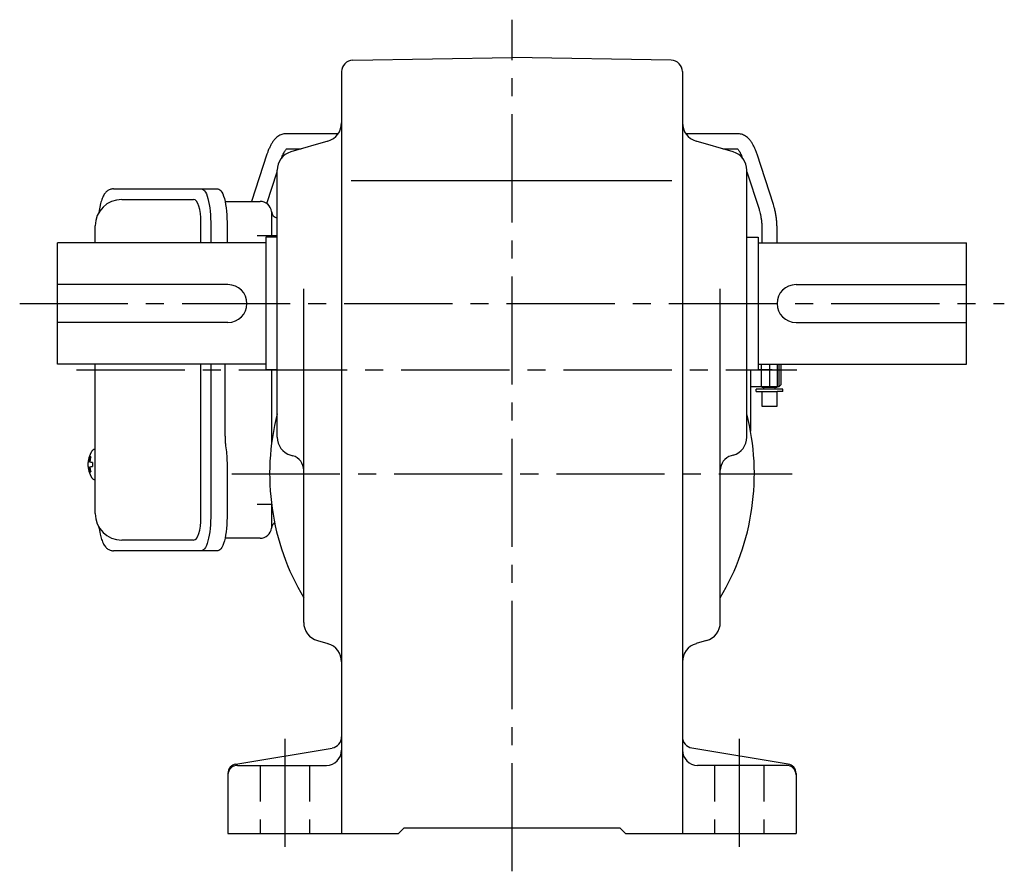
# Model space of a CAD drawing. Extents: x 131 to 979, y 78 to 781.
# Drawn here: x 660 to 920, y 78 to 303 of the extents above; entities that cross this region are included whole.
import ezdxf

# ---------------------------------------------------------------- set-up
doc = ezdxf.new("R2010")
doc.units = 0
doc.header["$LTSCALE"] = 3
doc.header["$MEASUREMENT"] = 0
for name, pattern in [('HIDDEN', [3.75, 2.5, -1.25]), ('HIDDEN2', [4.7625, 3.175, -1.5875]), ('sekkei(A2)', [14.2875, 9.525, -1.5875, 1.5875, -1.5875])]:
    doc.linetypes.add(name, pattern=pattern)
doc.layers.get('0').update_dxf_attribs({"linetype": 'CONTINUOUS'})
for name, color, linetype in [('CENTER', 3, 'sekkei(A2)'), ('HIDDEN', 1, 'HIDDEN'), ('HIDS', 1, 'HIDDEN2')]:
    doc.layers.add(name, color=color, linetype=linetype)

msp = doc.modelspace()

# ---------------------------------------------------------------- linework, layer by layer
for p, q in [((747.45, 292.27), (789.5, 293)), ((831.55, 292.27), (789.5, 293)), ((744.5, 289.27), (744.5, 88)), ((834.5, 289.27), (834.5, 88)), ((743.58, 272.85), (729.73, 272.85)), ((740.91, 270.94), (731.09, 268.06)), ((849.27, 272.85), (835.42, 272.85)), ((847.91, 268.06), (838.09, 270.94)), ((729.95, 268.85), (733.79, 268.85)), ((845.21, 268.85), (849.05, 268.85)), ((724.79, 267.45), (720.75, 255)), ((858.54, 254.13), (854.21, 267.45)), ((724.77, 254.43), (727.5, 262.84)), ((727.5, 192.74), (727.5, 263.26)), ((851.5, 192.74), (851.5, 263.26)), ((851.5, 262.84), (854.73, 252.9)), ((747.07, 260.5), (831.75, 260.5)), ((686.45, 255.5), (705.42, 255.5)), ((707.37, 244), (707.37, 249.5)), ((855.5, 247.52), (855.5, 244)), ((859.5, 244), (859.5, 247.52)), ((724.5, 245.5), (724.5, 210.5)), ((727.5, 245.5), (724.5, 245.5)), ((851.5, 245.5), (854.5, 245.5)), ((854.5, 245.5), (854.5, 210.5)), ((669.5, 212), (669.5, 244)), ((724.5, 244), (669.5, 244)), ((854.5, 244), (909.5, 244)), ((909.5, 212), (909.5, 244)), ((714.5, 233), (669.5, 233)), ((734.5, 143.76), (734.5, 231.91)), ((844.5, 143.76), (844.5, 231.91)), ((864.5, 233), (909.5, 233)), ((714.5, 223), (669.5, 223)), ((864.5, 223), (909.5, 223)), ((724.5, 212), (669.5, 212)), ((707.37, 171.5), (707.37, 212)), ((854.5, 212), (909.5, 212)), ((860, 212), (860, 206)), ((860.5, 212), (860.5, 206.5)), ((727.5, 210.5), (724.5, 210.5)), ((851.5, 210.5), (854.5, 210.5)), ((852.5, 210.5), (852.5, 194.27)), ((860, 206), (852.5, 206)), ((855.5, 206), (855.5, 205.95)), ((855.5, 205.95), (859.5, 205.95)), ((855.97, 205.35), (855.97, 205.95)), ((859.02, 205.35), (859.02, 205.95)), ((859.5, 205.95), (859.5, 206)), ((860.5, 206.5), (860, 206)), ((861, 205.35), (854, 205.35)), ((854, 204.75), (854, 205.35)), ((854, 204.75), (855.5, 204.75)), ((855.5, 204.75), (855.5, 200.85)), ((855.5, 204.75), (859.5, 204.75)), ((859.5, 200.85), (859.5, 204.75)), ((861, 204.75), (859.5, 204.75)), ((861, 204.75), (861, 205.35)), ((855.5, 200.85), (859.34, 200.85)), ((859.34, 200.85), (859.5, 200.85)), ((679.45, 189.47), (679.31, 189.5)), ((679.45, 189.5), (679.31, 189.5)), ((731.09, 187.94), (731.63, 187.79)), ((847.91, 187.94), (847.37, 187.79)), ((677.63, 186.02), (677.53, 186.02)), ((677.53, 184.99), (677.63, 184.99)), ((678.76, 186.02), (678.17, 186.02)), ((678.17, 184.99), (678.76, 184.99)), ((679.3, 181.5), (679.45, 181.53)), ((679.31, 181.5), (679.45, 181.5)), ((705.42, 165.5), (686.45, 165.5)), ((738.11, 138.95), (740.89, 138.15)), ((840.89, 138.95), (838.11, 138.15)), ((716.59, 106.35), (741.99, 110.58)), ((862.41, 106.35), (837.01, 110.58)), ((717, 106), (740.5, 106)), ((862, 106), (838.5, 106)), ((714.5, 103.88), (714.5, 88)), ((864.5, 103.88), (864.5, 88)), ((759.5, 88), (761, 89.5)), ((761, 89.5), (818, 89.5)), ((819.5, 88), (818, 89.5)), ((714.5, 88), (759.5, 88)), ((819.5, 88), (864.5, 88))]:
    msp.add_line(p, q)
at = {"color": 7, "linetype": 'Continuous', "lineweight": 25}
for p, q in [((684.24, 258.3), (707.5, 258.3)), ((707.5, 258.3), (711.83, 258.3)), ((713.72, 255), (723, 255)), ((726, 252.18), (726, 248)), ((679.45, 244), (679.45, 248.5)), ((709.93, 249.5), (709.93, 244)), ((714.25, 249.5), (714.25, 244)), ((726, 248), (726, 245.5)), ((679.45, 172.5), (679.45, 212)), ((709.93, 212), (709.93, 171.5)), ((713.73, 193), (713.73, 212)), ((726, 210.5), (726, 190.98)), ((713.93, 189.98), (714.03, 189.24)), ((714.25, 185.62), (714.25, 171.5)), ((726, 175.02), (726, 168.82)), ((723, 166), (713.72, 166)), ((707.5, 162.7), (684.24, 162.7)), ((711.83, 162.7), (707.5, 162.7))]:
    msp.add_line(p, q, dxfattribs=at)
at = {"color": 7, "linetype": 'Continuous', "lineweight": 25, "flags": 128}
for points in [[(707.5, 258.3), (707.77, 258.24), (708.04, 258.08), (708.3, 257.81), (708.55, 257.43), (708.79, 256.95), (709.01, 256.38), (709.22, 255.72), (709.4, 254.99), (709.55, 254.18), (709.69, 253.32), (709.79, 252.41), (709.86, 251.46), (709.91, 250.49), (709.93, 249.5)], [(711.83, 258.3), (712.1, 258.24), (712.37, 258.08), (712.63, 257.81), (712.88, 257.43), (713.12, 256.95), (713.34, 256.38), (713.54, 255.72), (713.72, 254.99), (713.88, 254.18), (714.01, 253.32), (714.12, 252.41), (714.19, 251.46), (714.24, 250.49), (714.25, 249.5)], [(709.93, 171.5), (709.91, 170.51), (709.86, 169.54), (709.79, 168.59), (709.69, 167.68), (709.55, 166.82), (709.4, 166.01), (709.22, 165.28), (709.01, 164.62), (708.79, 164.05), (708.55, 163.57), (708.3, 163.19), (708.04, 162.92), (707.77, 162.76), (707.5, 162.7)], [(714.25, 171.5), (714.24, 170.51), (714.19, 169.54), (714.12, 168.59), (714.01, 167.68), (713.88, 166.82), (713.72, 166.01), (713.54, 165.28), (713.34, 164.62), (713.12, 164.05), (712.88, 163.57), (712.63, 163.19), (712.37, 162.92), (712.1, 162.76), (711.83, 162.7)]]:
    msp.add_lwpolyline(points, dxfattribs=at)
for points in [[(678.69, 189.19), (678.61, 189.1), (678.5, 188.96)], [(678.5, 182.04), (678.61, 181.9), (678.67, 181.82)], [(678.67, 181.82), (678.69, 181.81)]]:
    msp.add_lwpolyline(points)
for centre, radius, start, end in [((747.5, 289.27), 3, 91.0001, 180), ((831.5, 289.27), 3, 0, 89.0006), ((739.5, 275.74), 5, 286.3898, 0), ((839.5, 275.74), 5, 180, 253.6108), ((732.5, 263.26), 5, 106.3899, 180), ((846.5, 263.26), 5, 0, 73.6105), ((686.45, 248.5), 7, 90, 180), ((714.5, 228), 5, 270, 90), ((864.5, 228), 5, 90, 270), ((789.5, 183), 64, 165.6385, 210.7535), ((789.5, 183), 64, 329.2465, 14.3615), ((732.5, 192.74), 5, 180, 253.6108), ((846.5, 192.74), 5, 286.3897, 0), ((684.01, 185.5), 6.5, 147.8797, 212.1203), ((684.45, 185.51), 6.77, 162.9989, 172.6853), ((678.14, 186.12), 1.37, 83.3134, 96.6866), ((684.77, 185.51), 6.77, 162.9989, 172.6853), ((679.04, 188.85), 0.486, 131.8791, 136.241), ((730.5, 183.95), 4, 0, 73.6106), ((848.5, 183.95), 4, 106.39, 180), ((684, 185.5), 6.5, 175.4534, 184.5466), ((678.91, 185.81), 1.29, 154.595, 171.0014), ((678.91, 185.19), 1.29, 188.9986, 205.405), ((684.45, 185.49), 6.77, 187.3147, 197.0011), ((676.89, 185.81), 1.29, 8.9986, 25.405), ((676.89, 185.19), 1.29, 334.595, 351.0014), ((684.77, 185.49), 6.77, 187.3147, 197.0011), ((687.75, 185.5), 9.01, 176.7221, 183.2779), ((678.14, 184.88), 1.37, 263.3134, 276.6866), ((686.45, 172.5), 7, 180, 270), ((739.5, 143.76), 5, 180, 253.8282), ((839.5, 143.76), 5, 286.1723, 0), ((739.5, 133.34), 5, 0, 73.8279), ((839.5, 133.34), 5, 106.1725, 180), ((741.5, 113.54), 3, 279.4625, 0), ((837.5, 113.54), 3, 180, 260.5379), ((740.5, 110), 4, 270, 0), ((838.5, 110), 4, 180, 270), ((717, 103.88), 2.5, 99.4628, 180), ((717, 103.5), 2.5, 90, 180), ((862, 103.5), 2.5, 0, 90), ((862, 103.88), 2.5, 0, 80.5377)]:
    msp.add_arc(centre, radius, start, end)
at = {"color": 7, "linetype": 'Continuous', "lineweight": 25}
for centre, radius, start, end in [((723, 252), 3, 5.7392, 90), ((727.97, 252.5), 2, 185.7392, 256.2628), ((727.97, 168.5), 2, 125.6782, 174.2608), ((723, 169), 3, 270, 354.2608)]:
    msp.add_arc(centre, radius, start, end, dxfattribs=at)
for centre, start_param, end_param in [((705.42, 249.5), 4.712389, 6.283185), ((705.42, 171.5), 3.141593, 4.712389)]:
    msp.add_ellipse(centre, major_axis=(0, 6), ratio=0.324978, start_param=start_param, end_param=end_param)
for points, knots in [([(729.73, 272.85), (729.56, 272.84), (729.21, 272.83), (728.68, 272.69), (728.15, 272.46), (727.65, 272.15), (727.17, 271.75), (726.7, 271.25), (726.25, 270.64), (725.82, 269.92), (725.42, 269.11), (725.08, 268.28), (724.88, 267.71), (724.79, 267.45)], [0, 0, 0, 0, 0.06556, 0.141288, 0.218277, 0.29892, 0.385598, 0.480413, 0.583813, 0.692974, 0.802836, 0.910846, 1, 1, 1, 1]), ([(854.21, 267.45), (854.16, 267.61), (854, 268.08), (853.71, 268.81), (853.33, 269.64), (852.91, 270.4), (852.45, 271.07), (851.96, 271.63), (851.46, 272.07), (850.95, 272.41), (850.42, 272.65), (849.86, 272.82), (849.47, 272.84), (849.27, 272.85)], [0, 0, 0, 0, 0.054238, 0.159698, 0.266695, 0.376105, 0.488373, 0.589541, 0.682215, 0.766767, 0.845438, 0.92038, 1, 1, 1, 1]), ([(728.59, 266.21), (728.64, 266.34), (728.76, 266.69), (728.96, 267.23), (729.21, 267.77), (729.45, 268.21), (729.67, 268.54), (729.85, 268.76), (729.92, 268.82), (729.95, 268.85)], [0, 0, 0, 0, 0.0898068, 0.2557189, 0.4187354, 0.5777384, 0.7319242, 0.8807483, 0.9964124, 0.9964124, 0.9964124, 0.9964124]), ([(849.05, 268.85), (849.08, 268.82), (849.15, 268.76), (849.31, 268.57), (849.51, 268.27), (849.74, 267.87), (849.97, 267.38), (850.2, 266.82), (850.34, 266.4), (850.41, 266.21)], [0.0025984, 0.0025984, 0.0025984, 0.0025984, 0.112236, 0.2512207, 0.3952233, 0.5450082, 0.7003136, 0.8604203, 1, 1, 1, 1]), ([(684.24, 258.3), (684.09, 258.29), (683.79, 258.28), (683.35, 258.15), (682.95, 257.96), (682.59, 257.72), (682.27, 257.42), (681.97, 257.06), (681.69, 256.62), (681.42, 256.09), (681.17, 255.47), (680.97, 254.77), (680.84, 254.25), (680.78, 253.97), (680.78, 253.94), (680.78, 253.94), (680.78, 253.94), (680.78, 253.94), (680.67, 253.32), (680.55, 252.7), (680.44, 252.09)], [0, 0, 0, 0, 0.068906, 0.139476, 0.209438, 0.280718, 0.355628, 0.437237, 0.529585, 0.636589, 0.756203, 0.875311, 0.98934, 1, 1, 1, 1, 1, 1, 1.268665, 1.268665, 1.268665, 1.268665]), ([(854.73, 252.9), (854.77, 252.77), (854.88, 252.41), (855.05, 251.76), (855.22, 250.94), (855.35, 250.06), (855.44, 249.15), (855.49, 248.3), (855.5, 247.75), (855.5, 247.52)], [0, 0, 0, 0, 0.083502, 0.2404389, 0.3988672, 0.5588028, 0.7198502, 0.8816553, 1, 1, 1, 1]), ([(859.5, 247.52), (859.5, 247.72), (859.49, 248.28), (859.45, 249.22), (859.35, 250.31), (859.2, 251.38), (859, 252.42), (858.78, 253.34), (858.61, 253.9), (858.54, 254.13)], [0, 0, 0, 0, 0.083813, 0.241997, 0.400431, 0.559314, 0.718913, 0.879532, 1, 1, 1, 1]), ([(679.31, 189.49), (679.24, 189.49), (679.08, 189.48), (678.88, 189.38), (678.78, 189.28), (678.73, 189.24), (678.73, 189.23), (678.72, 189.23), (678.71, 189.22)], [0, 0, 0, 0, 0.329406, 0.709553, 1, 1, 1, 1.048572, 1.048572, 1.048572, 1.048572]), ([(678.69, 181.81), (678.7, 181.8), (678.7, 181.79), (678.71, 181.78), (678.72, 181.77), (678.78, 181.69), (678.93, 181.6), (679.13, 181.5), (679.26, 181.51), (679.3, 181.51)], [-0.057331, -0.057331, -0.057331, -0.057331, 0, 0, 0, 0.04709, 0.447062, 0.808158, 1, 1, 1, 1]), ([(680.34, 169.09), (680.48, 168.41), (680.63, 167.73), (680.78, 167.05), (680.83, 166.82), (680.93, 166.35), (681.13, 165.68), (681.36, 165.03), (681.64, 164.46), (681.95, 163.97), (682.27, 163.58), (682.61, 163.26), (682.99, 163.01), (683.4, 162.83), (683.83, 162.72), (684.11, 162.71), (684.24, 162.7)], [-0.308501, -0.308501, -0.308501, -0.308501, 0, 0, 0, 0.103357, 0.215357, 0.331905, 0.455265, 0.558115, 0.645908, 0.724824, 0.798509, 0.869222, 0.938414, 1, 1, 1, 1])]:
    msp.add_open_spline(points, degree=3, knots=knots)
msp.add_open_spline([(679.45, 248.5), (679.45, 248.5), (679.45, 248.5), (679.45, 248.5)], degree=3, dxfattribs=at)
for points, knots in [([(713.73, 193), (713.74, 192.61), (713.75, 191.8), (713.83, 190.79), (713.9, 190.2), (713.93, 189.98)], [0, 0, 0, 0, 0.377768, 0.767941, 1, 1, 1, 1]), ([(714.03, 189.24), (714.08, 188.8), (714.18, 187.89), (714.24, 186.66), (714.25, 185.89), (714.25, 185.62)], [0, 0, 0, 0, 0.3864211, 0.7842232, 1, 1, 1, 1])]:
    msp.add_open_spline(points, degree=3, knots=knots, dxfattribs=at)
at = {"layer": 'CENTER'}
for p, q in [((789.5, 78), (789.5, 303)), ((722.22, 246), (727.5, 246)), ((659.5, 228), (919.5, 228)), ((857.5, 212), (857.5, 206)), ((674.54, 210.5), (864.71, 210.5)), ((858.24, 210.5), (854.5, 210.5)), ((715.5, 183), (863.5, 183)), ((722.22, 175), (726, 175)), ((729.5, 113), (729.5, 81)), ((849.5, 113), (849.5, 81))]:
    msp.add_line(p, q, dxfattribs=at)
at = {"layer": 'HIDDEN'}
for p, q in [((855.4, 206), (855.4, 212)), ((859.6, 206), (859.6, 212))]:
    msp.add_line(p, q, dxfattribs=at)
at = {"layer": 'HIDS'}
for p, q in [((723, 106), (723, 88)), ((736, 106), (736, 88)), ((843, 106), (843, 88)), ((856, 106), (856, 88))]:
    msp.add_line(p, q, dxfattribs=at)

doc.saveas('drawing.dxf')
